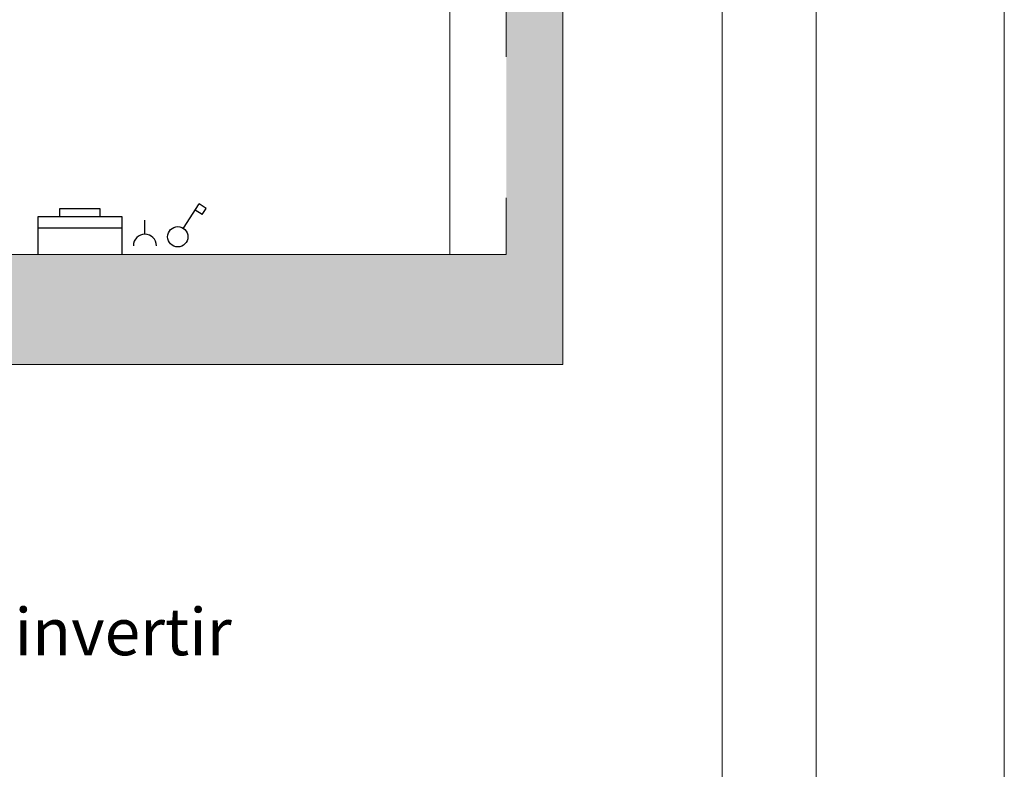
# Model space of a CAD drawing. Units: millimetres. Extents: x 0 to 210, y 0 to 297.
# Drawn here: x 175 to 210, y 197 to 223 of the extents above; entities that cross this region are included whole.
import ezdxf

# ---------------------------------------------------------------- set-up
doc = ezdxf.new("R2010")
doc.units = ezdxf.units.MM
doc.linetypes.add('TRAZOS', pattern=[0.75, 0.5, -0.25])
doc.layers.add('ENOR_A4 margenes', color=156, linetype='Continuous', lineweight=0, plot=False)
doc.layers.add('ENOR_muro', color=140, linetype='Continuous', lineweight=0)
doc.layers.add('ENOR_texto', color=53, linetype='Continuous', lineweight=0)
doc.layers.add('ENOR_trama 1', color=8, linetype='Continuous')
doc.layers.add('EnorInstalacion', color=183, linetype='Continuous')
doc.styles.add('ARIALNARROW', font='ARIALN.TTF')

# ---------------------------------------------------------------- blocks, each defined once
blk = doc.blocks.new('MA_1616_2AA_SM')
at = {"layer": 'ENOR_trama 1'}
h = blk.add_hatch(color=256, dxfattribs=at)
h.paths.add_polyline_path([(1.505, 2.745), (0, 2.745), (0, 0), (0.755, 0), (0.755, 0.195), (0.2, 0.195), (0.2, 0.8772), (0.122, 0.8772), (0.122, 1.7092), (0.2, 1.7092), (0.2, 2.545), (1.505, 2.545)])
h.paths.add_polyline_path([(2.65, 2.745), (2.005, 2.745), (2.005, 2.545), (2.45, 2.545), (2.55, 2.545), (2.55, 0.195), (2.45, 0.195), (1.655, 0.195), (1.655, 0.16), (1.655, 0), (2.65, 0)])
at = {"layer": 'ENOR_muro', "ltscale": 20}
blk.add_lwpolyline([(0, 0), (0.755, 0), (0.755, 0.195), (0.2, 0.195), (0.2, 2.545), (2.45, 2.545), (2.45, 0.195), (1.655, 0.195), (1.655, 0), (2.65, 0), (2.65, 2.745), (0, 2.745), (0, 2.745), (0, 2.745), (0, 0)], dxfattribs=at)
at = {"layer": 'ENOR_muro', "linetype": 'TRAZOS'}
blk.add_lwpolyline([(2.45, 2.545), (2.55, 2.545), (2.55, 0.195), (2.45, 0.195)], close=True, dxfattribs=at)
at = {"layer": 'EnorInstalacion'}
for p, q in [((1.9776, 0.2413), (2.0057, 0.2843)), ((2.0178, 0.2764), (2.0057, 0.2843)), ((1.7201, 0.2621), (1.8686, 0.2621)), ((1.7201, 0.195), (1.7201, 0.2621)), ((1.8303, 0.2756), (1.7583, 0.2756)), ((1.7583, 0.2756), (1.7583, 0.2621)), ((1.8303, 0.2621), (1.8303, 0.2756)), ((1.8686, 0.2621), (1.8686, 0.195)), ((2.0108, 0.2657), (1.9987, 0.2736)), ((2.0108, 0.2657), (2.0178, 0.2764)), ((1.9094, 0.2307), (1.9094, 0.2554)), ((1.7201, 0.2418), (1.8686, 0.2418))]:
    blk.add_line(p, q, dxfattribs=at)
blk.add_circle((1.9677, 0.2262), 0.018, dxfattribs=at)
blk.add_arc((1.9094, 0.2104), 0.0203, 0, 180, dxfattribs=at)
blk = doc.blocks.new('MA_1616_ficha 5_SSE')
at = {"layer": 'ENOR_A4 margenes', "lineweight": 0}
for points in [[(0, 0), (210, 0), (210, 297), (0, 297)], [(10, 10), (200, 10), (200, 287), (10, 287)]]:
    blk.add_lwpolyline(points, close=True, dxfattribs=at)
at = {"layer": 'ENOR_A4 margenes', "color": 254, "lineweight": 0}
blk.add_lwpolyline([(6.667, 6.667), (203.333, 6.667), (203.333, 290.333), (6.667, 290.333)], close=True, dxfattribs=at)
at = {"layer": 'ENOR_muro', "xscale": 20, "yscale": 20, "zscale": 20}
blk.add_blockref('MA_1616_2AA_SM', (141.348, 211.037), dxfattribs=at)
at = {"layer": 'ENOR_texto', "lineweight": 0, "insert": (142.536, 205.178), "char_height": 1.66667, "width": 43.12086, "attachment_point": 1, "style": 'ARIALNARROW'}
blk.add_mtext('{\\fArial Narrow|b1|i0|c0|p34;SALA DE MAQUINAS } E.1/50\\P.Toda la distribución se puede invertir', dxfattribs=at)

msp = doc.modelspace()

# ---------------------------------------------------------------- block references
at = {"layer": 'ENOR_muro'}
msp.add_blockref('MA_1616_ficha 5_SSE', (0, 0), dxfattribs=at)

doc.saveas('drawing.dxf')
